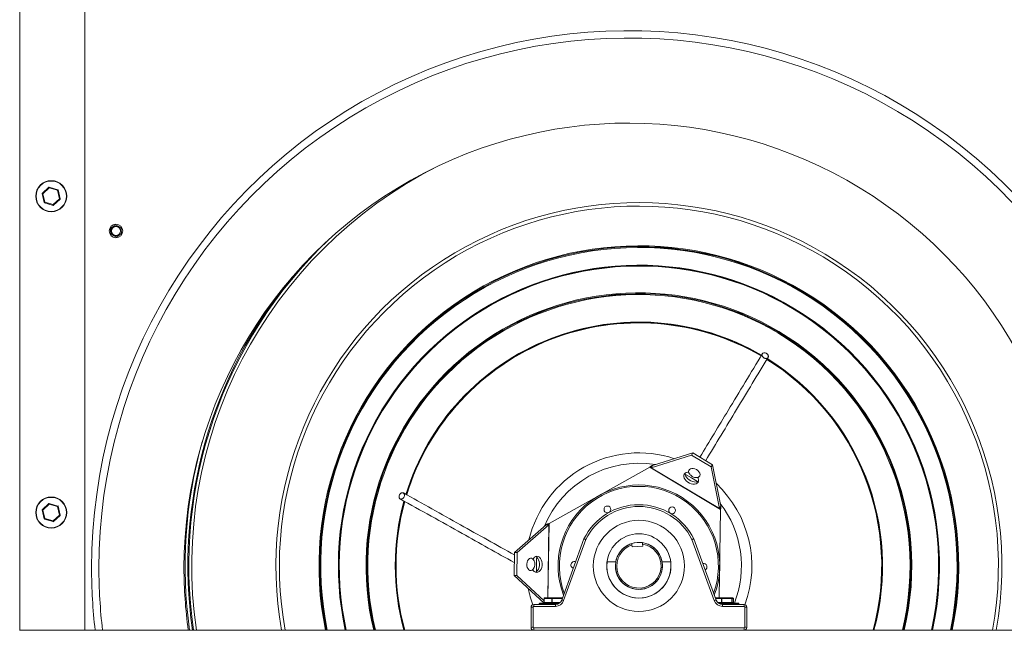
# Model space of a CAD drawing. Units: millimetres. Extents: x -2326 to 1213, y 428 to 2402.
# Drawn here: x -1877 to -1146, y 1113 to 1566 of the extents above; entities that cross this region are included whole.
import ezdxf

# ---------------------------------------------------------------- set-up
doc = ezdxf.new("R2010")
doc.units = ezdxf.units.MM

msp = doc.modelspace()

# ---------------------------------------------------------------- linework, layer by layer
at = {"color": 7, "linetype": 'Continuous', "lineweight": 15}
for p, q in [((-1876.56, 1112.77), (-1876.56, 1974.4)), ((-1876.46, 1972.68), (-1876.46, 1113.01)), ((-1828.18, 1113.01), (-1828.18, 1924.4)), ((-1859.8, 1436.79), (-1854.87, 1441.43)), ((-1854.65, 1440.95), (-1859.33, 1436.55)), ((-1854.65, 1440.95), (-1854.87, 1441.43)), ((-1854.65, 1440.95), (-1854.67, 1441.48)), ((-1854.67, 1441.48), (-1848.19, 1439.53)), ((-1848.5, 1439.1), (-1854.65, 1440.95)), ((-1848.5, 1439.1), (-1848.19, 1439.53)), ((-1848.05, 1439.39), (-1848.5, 1439.1)), ((-1847.02, 1432.85), (-1848.5, 1439.1)), ((-1848.05, 1439.39), (-1846.5, 1432.8)), ((-1858.3, 1430.01), (-1859.85, 1436.6)), ((-1859.33, 1436.55), (-1859.85, 1436.6)), ((-1859.33, 1436.55), (-1859.8, 1436.79)), ((-1859.33, 1436.55), (-1857.85, 1430.3)), ((-1851.7, 1428.45), (-1847.02, 1432.85)), ((-1846.56, 1432.61), (-1851.48, 1427.97)), ((-1846.5, 1432.8), (-1847.02, 1432.85)), ((-1846.56, 1432.61), (-1847.02, 1432.85)), ((-1857.85, 1430.3), (-1858.3, 1430.01)), ((-1858.16, 1429.87), (-1857.85, 1430.3)), ((-1851.68, 1427.92), (-1858.16, 1429.87)), ((-1857.85, 1430.3), (-1851.7, 1428.45)), ((-1851.48, 1427.97), (-1851.7, 1428.45)), ((-1851.68, 1427.92), (-1851.7, 1428.45)), ((-1378.07, 1242.67), (-1408.03, 1233.38)), ((-1377.07, 1244.35), (-1407.03, 1235.07)), ((-1378.07, 1242.67), (-1377.07, 1244.35)), ((-1363.46, 1233.95), (-1378.07, 1242.67)), ((-1362.46, 1235.63), (-1377.07, 1244.35)), ((-1363.46, 1233.95), (-1362.46, 1235.63)), ((-1356.43, 1204.85), (-1362.46, 1235.63)), ((-1409, 1233.87), (-1483.8, 1192.14)), ((-1409, 1233.87), (-1356.54, 1202.55)), ((-1408.03, 1233.38), (-1357.43, 1203.17)), ((-1357.43, 1203.17), (-1363.46, 1233.95)), ((-1859.8, 1202.29), (-1854.87, 1206.93)), ((-1854.65, 1206.45), (-1859.33, 1202.05)), ((-1854.65, 1206.45), (-1854.87, 1206.93)), ((-1854.65, 1206.45), (-1854.67, 1206.98)), ((-1854.67, 1206.98), (-1848.19, 1205.03)), ((-1848.5, 1204.6), (-1854.65, 1206.45)), ((-1858.3, 1195.51), (-1859.85, 1202.1)), ((-1859.33, 1202.05), (-1859.85, 1202.1)), ((-1859.33, 1202.05), (-1859.8, 1202.29)), ((-1859.33, 1202.05), (-1857.85, 1195.8)), ((-1851.7, 1193.95), (-1847.02, 1198.35)), ((-1846.56, 1198.11), (-1851.48, 1193.47)), ((-1848.5, 1204.6), (-1848.19, 1205.03)), ((-1848.05, 1204.89), (-1848.5, 1204.6)), ((-1847.02, 1198.35), (-1848.5, 1204.6)), ((-1848.05, 1204.89), (-1846.5, 1198.3)), ((-1846.5, 1198.3), (-1847.02, 1198.35)), ((-1846.56, 1198.11), (-1847.02, 1198.35)), ((-1357.51, 1136.91), (-1356.54, 1202.55)), ((-1857.85, 1195.8), (-1858.3, 1195.51)), ((-1858.16, 1195.37), (-1857.85, 1195.8)), ((-1851.68, 1193.42), (-1858.16, 1195.37)), ((-1857.85, 1195.8), (-1851.7, 1193.95)), ((-1851.48, 1193.47), (-1851.7, 1193.95)), ((-1851.68, 1193.42), (-1851.7, 1193.95)), ((-1485.85, 1191.09), (-1509.49, 1170.48)), ((-1483.89, 1191.06), (-1507.53, 1170.45)), ((-1484.68, 1136.91), (-1483.89, 1191.06)), ((-1484.61, 1136.91), (-1483.8, 1192.14)), ((-1474.41, 1135.3), (-1457.92, 1180.61)), ((-1456.54, 1180.16), (-1473, 1134.93)), ((-1422.18, 1174.78), (-1422.29, 1176.24)), ((-1414.28, 1175.36), (-1414.39, 1176.82)), ((-1361.33, 1134.93), (-1377.79, 1180.16)), ((-1376.41, 1180.61), (-1359.92, 1135.3)), ((-1509.49, 1170.48), (-1509.74, 1153.46)), ((-1507.53, 1170.45), (-1509.49, 1170.48)), ((-1507.53, 1170.45), (-1507.78, 1153.43)), ((-1414.28, 1175.36), (-1422.18, 1174.78)), ((-1434.36, 1163.64), (-1440.78, 1163.64)), ((-1393.55, 1163.64), (-1399.97, 1163.64)), ((-1509.74, 1153.46), (-1487.52, 1132.91)), ((-1507.78, 1153.43), (-1509.74, 1153.46)), ((-1507.78, 1153.43), (-1487.51, 1134.68)), ((-1479.56, 1132.66), (-1491.06, 1132.66)), ((-1490.81, 1132.91), (-1479.56, 1132.91)), ((-1488.02, 1132.91), (-1488.3, 1133.63)), ((-1487.45, 1136.41), (-1487.51, 1136.41)), ((-1487.51, 1133.41), (-1487.45, 1133.41)), ((-1481.79, 1136.41), (-1487.45, 1136.41)), ((-1487.45, 1136.41), (-1487.45, 1133.41)), ((-1487.45, 1133.41), (-1481.79, 1133.41)), ((-1486.98, 1136.91), (-1481.56, 1136.91)), ((-1481.79, 1133.41), (-1481.79, 1136.41)), ((-1481.6, 1136.41), (-1481.79, 1136.41)), ((-1481.79, 1133.41), (-1481.6, 1133.41)), ((-1481.6, 1136.41), (-1481.6, 1133.41)), ((-1474.01, 1136.41), (-1481.6, 1136.41)), ((-1481.6, 1133.41), (-1475.64, 1133.41)), ((-1481.56, 1136.91), (-1474.15, 1136.91)), ((-1479.56, 1132.91), (-1476.25, 1132.91)), ((-1476.65, 1132.66), (-1479.56, 1132.66)), ((-1474.15, 1136.91), (-1473.83, 1136.91)), ((-1360.5, 1136.91), (-1355.62, 1136.91)), ((-1355.79, 1136.41), (-1360.32, 1136.41)), ((-1358.69, 1133.41), (-1355.79, 1133.41)), ((-1358.08, 1132.91), (-1354.56, 1132.91)), ((-1354.56, 1132.66), (-1357.68, 1132.66)), ((-1355.79, 1133.41), (-1355.79, 1136.41)), ((-1355.59, 1136.41), (-1355.79, 1136.41)), ((-1355.79, 1133.41), (-1355.59, 1133.41)), ((-1355.62, 1136.91), (-1348.51, 1136.91)), ((-1355.59, 1136.41), (-1355.59, 1133.41)), ((-1348.16, 1136.41), (-1355.59, 1136.41)), ((-1355.59, 1133.41), (-1348.16, 1133.41)), ((-1354.56, 1132.91), (-1343.31, 1132.91)), ((-1343.06, 1132.66), (-1354.56, 1132.66)), ((-1348.51, 1136.91), (-1347.46, 1136.91)), ((-1348.16, 1133.41), (-1348.16, 1136.41)), ((-1348.04, 1136.41), (-1348.16, 1136.41)), ((-1348.16, 1133.41), (-1348.04, 1133.41)), ((-1348.04, 1136.41), (-1348.04, 1133.41)), ((-1346.94, 1136.41), (-1348.04, 1136.41)), ((-1348.04, 1133.41), (-1346.94, 1133.41)), ((-1346.94, 1133.41), (-1346.94, 1136.41)), ((-1346.94, 1136.41), (-1346.94, 1136.41)), ((-1346.94, 1133.41), (-1346.94, 1133.41)), ((-1497.16, 1115.01), (-1497.16, 1130.01)), ((-1495.66, 1130.15), (-1495.66, 1115.15)), ((-1495.16, 1132.01), (-1495.16, 1130.65)), ((-1495.16, 1132.01), (-1479.11, 1132.01)), ((-1479.11, 1130.65), (-1495.16, 1130.65)), ((-1479.11, 1132.01), (-1479.11, 1130.65)), ((-1355.22, 1130.65), (-1355.22, 1132.01)), ((-1355.22, 1132.01), (-1339.16, 1132.01)), ((-1339.16, 1130.65), (-1355.22, 1130.65)), ((-1339.16, 1130.65), (-1339.16, 1132.01)), ((-1338.66, 1115.15), (-1338.66, 1130.15)), ((-1337.16, 1130.01), (-1337.16, 1115.01)), ((-1876.56, 1113.01), (-731.79, 1113.01)), ((-1495.16, 1114.65), (-1339.16, 1114.65)), ((-1495.16, 1114.65), (-1495.16, 1113.01)), ((-1339.16, 1114.65), (-1339.16, 1113.01))]:
    msp.add_line(p, q, dxfattribs=at)
at = {"color": 7, "linetype": 'Continuous', "lineweight": 15, "flags": 128}
for points in [[(-1380.18, 1230.13), (-1380.86, 1230.12), (-1381.97, 1229.89), (-1382.86, 1229.41), (-1383.49, 1228.7), (-1383.82, 1227.82), (-1383.83, 1226.81), (-1383.52, 1225.73), (-1382.91, 1224.64), (-1382.03, 1223.61), (-1380.93, 1222.7), (-1379.69, 1221.96), (-1378.36, 1221.43), (-1377.04, 1221.14), (-1375.79, 1221.12), (-1374.69, 1221.36), (-1373.81, 1221.84), (-1373.19, 1222.55), (-1372.87, 1223.44), (-1372.87, 1224.45), (-1373.19, 1225.53), (-1373.5, 1226.14)], [(-1382.83, 1229.43), (-1382.82, 1228.5), (-1382.51, 1227.42), (-1381.9, 1226.33), (-1381.02, 1225.3), (-1379.93, 1224.38), (-1378.68, 1223.64), (-1377.36, 1223.11), (-1376.04, 1222.83), (-1374.79, 1222.8), (-1373.69, 1223.04), (-1372.86, 1223.48)], [(-1382.82, 1228.5), (-1382.71, 1228.44), (-1378.16, 1225.93)], [(-1379.59, 1228.82), (-1380.01, 1229.61), (-1380.25, 1230.58), (-1380.15, 1231.46), (-1379.72, 1232.17), (-1378.99, 1232.67), (-1378.01, 1232.92), (-1376.88, 1232.88), (-1375.69, 1232.57), (-1374.52, 1232)], [(-1374.52, 1232), (-1373.47, 1231.23), (-1372.63, 1230.33), (-1372.07, 1229.35), (-1371.83, 1228.38), (-1371.93, 1227.5), (-1372.36, 1226.78), (-1373.1, 1226.28), (-1374.07, 1226.04), (-1374.91, 1226.04)], [(-1378.16, 1225.93), (-1373.79, 1223.11), (-1373.69, 1223.04)], [(-1495.03, 1159.04), (-1495.58, 1158.18), (-1496.31, 1157.53), (-1497.13, 1157.22), (-1497.97, 1157.28), (-1498.76, 1157.71), (-1499.43, 1158.47), (-1499.94, 1159.5), (-1500.25, 1160.71), (-1500.31, 1162.01), (-1500.14, 1163.29)], [(-1500.14, 1163.29), (-1499.75, 1164.45), (-1499.16, 1165.4), (-1498.43, 1166.05), (-1497.61, 1166.36), (-1496.77, 1166.29), (-1495.98, 1165.87), (-1495.31, 1165.11), (-1494.95, 1164.46)], [(-1495.86, 1157.88), (-1495.51, 1157.29), (-1494.76, 1156.45), (-1493.9, 1155.92), (-1492.97, 1155.72), (-1492.05, 1155.88), (-1491.17, 1156.38), (-1490.39, 1157.19), (-1489.75, 1158.26), (-1489.3, 1159.54), (-1489.05, 1160.94), (-1489.03, 1162.39), (-1489.23, 1163.8), (-1489.65, 1165.09), (-1490.25, 1166.18), (-1491.01, 1167.02), (-1491.87, 1167.54), (-1492.8, 1167.72), (-1493.73, 1167.55), (-1494.6, 1167.05), (-1495.38, 1166.23), (-1495.75, 1165.66)], [(-1493.94, 1155.93), (-1493.13, 1156.41), (-1492.35, 1157.21), (-1491.71, 1158.29), (-1491.26, 1159.57), (-1491.01, 1160.97), (-1490.99, 1162.42), (-1491.2, 1163.83), (-1491.61, 1165.12), (-1492.21, 1166.21), (-1492.97, 1167.04), (-1493.77, 1167.54)]]:
    msp.add_lwpolyline(points, dxfattribs=at)
at = {"color": 7, "linetype": 'Continuous', "lineweight": 15}
for centre, radius in [((-1853.18, 1434.7), 11.5), ((-1853.18, 1434.7), 11.25), ((-1805.16, 1408.9), 5), ((-1805.16, 1408.9), 3.5), ((-1805.16, 1408.9), 3.48), ((-1805.16, 1408.9), 3.43), ((-1805.16, 1408.9), 3.33), ((-1853.18, 1200.2), 11.5), ((-1853.18, 1200.2), 11.25), ((-1440.55, 1202.53), 2.5), ((-1392.56, 1201.82), 2.5), ((-1417.16, 1160.61), 33.81), ((-1417.16, 1160.61), 23.81), ((-1417.16, 1160.61), 17.46)]:
    msp.add_circle(centre, radius, dxfattribs=at)
for centre, radius, start, end in [((-1432.7, 1230.85), 684.2, 17.50257, 75.88617), ((-1432.7, 1230.85), 694.2, 19.95427, 72.90973), ((-1424.7, 1158.9), 398.52, 353.3879, 180), ((-1424.7, 1158.9), 393.08, 353.29608, 180), ((-1424.7, 1158.9), 393.08, 353.29603, 180), ((-1424.7, 1158.9), 329.98, 352.00648, 180), ((-1417.16, 1160.61), 331.76, 116.72747, 188.24917), ((-1854.73, 1441.29), 0.2, 73.29355, 133.29355), ((-1848.25, 1439.34), 0.2, 13.29355, 73.29355), ((-1859.66, 1436.65), 0.2, 133.29355, 193.29355), ((-1846.69, 1432.75), 0.2, 313.29355, 13.29355), ((-1858.1, 1430.06), 0.2, 193.29355, 253.29355), ((-1851.62, 1428.11), 0.2, 253.29355, 313.29355), ((-1417.16, 1160.61), 269.31, 59.15732, 190.18051), ((-1417.16, 1160.61), 266.74, 59.15732, 190.27967), ((-1417.16, 1160.61), 333.88, 133.65206, 188.1964), ((-1417.16, 1160.61), 237.34, 59.15732, 191.5695), ((-1417.16, 1160.61), 236.72, 59.15732, 191.60025), ((-1417.16, 1160.61), 236.68, 59.15732, 191.60206), ((-1417.16, 1160.61), 236.06, 59.15732, 191.63298), ((-1417.16, 1160.61), 266.74, 349.72033, 59.15732), ((-1417.16, 1160.61), 269.31, 349.81949, 59.15732), ((-1417.16, 1160.61), 222.97, 59.15732, 192.32626), ((-1417.16, 1160.61), 222.68, 347.65742, 192.34258), ((-1417.16, 1160.61), 222.31, 59.15732, 192.36353), ((-1417.16, 1160.61), 334.62, 140.22239, 188.17809), ((-1417.16, 1160.61), 202.44, 59.15732, 193.59961), ((-1417.16, 1160.61), 201.82, 59.15732, 193.64223), ((-1417.16, 1160.61), 201.78, 59.15732, 193.64474), ((-1417.16, 1160.61), 201.16, 59.15732, 193.68764), ((-1417.16, 1160.61), 236.06, 348.36702, 59.15732), ((-1417.16, 1160.61), 236.68, 348.39794, 59.15732), ((-1417.16, 1160.61), 236.72, 348.39975, 59.15732), ((-1417.16, 1160.61), 237.34, 348.4305, 59.15732), ((-1417.16, 1160.61), 222.31, 347.63647, 59.15732), ((-1417.16, 1160.61), 222.97, 347.67374, 59.15732), ((-1417.16, 1160.61), 180.8, 59.78317, 162.94651), ((-1417.16, 1160.61), 180.51, 59.7845, 162.96777), ((-1417.16, 1160.61), 180.14, 59.78654, 162.99422), ((-1417.16, 1160.61), 201.16, 346.31236, 59.15732), ((-1417.16, 1160.61), 201.78, 346.35526, 59.15732), ((-1417.16, 1160.61), 201.82, 346.35777, 59.15732), ((-1417.16, 1160.61), 202.44, 346.40039, 59.15732), ((-1417.16, 1160.61), 180.14, 344.67802, 58.19506), ((-1417.16, 1160.61), 180.51, 344.71033, 58.19685), ((-1417.16, 1160.61), 180.8, 344.73547, 58.19744), ((-1417.16, 1160.61), 336.74, 164.14428, 188.12622), ((-1417.16, 1160.61), 83.79, 71.6082, 166.70644), ((-1417.16, 1160.61), 76.08, 80.77378, 157.54085), ((-1417.16, 1160.61), 60, 338.79257, 201.20743), ((-1417.16, 1160.61), 83.79, 339.9472, 46.70644), ((-1417.16, 1160.61), 59, 339.91418, 200.08582), ((-1854.73, 1206.79), 0.2, 73.29355, 133.29355), ((-1417.16, 1160.61), 180.8, 164.57619, 195.26453), ((-1417.16, 1160.61), 180.51, 164.59835, 195.28967), ((-1417.16, 1160.61), 180.14, 164.6267, 195.32198), ((-1417.16, 1160.61), 45.4, 26.13841, 153.86159), ((-1417.16, 1160.61), 76.08, 338.64803, 37.54085), ((-1859.66, 1202.15), 0.2, 133.29355, 193.29355), ((-1848.25, 1204.84), 0.2, 13.29355, 73.29355), ((-1846.69, 1198.25), 0.2, 313.29355, 13.29355), ((-1417.16, 1160.75), 43.9, 26.24169, 153.75831), ((-1858.1, 1195.56), 0.2, 193.29355, 253.29355), ((-1851.62, 1193.61), 0.2, 253.29355, 313.29355), ((-1417.16, 1160.61), 17.45, 107.32382, 81.09054), ((-1417.16, 1160.61), 16.45, 108.13678, 80.27758), ((-1417.16, 1160.61), 17.45, 81.09054, 107.32382), ((-1417.16, 1160.61), 76.08, 175.1469, 183.16773), ((-1465.16, 1161.31), 2.5, 65.36437, 254.63563), ((-1417.16, 1160.61), 23.81, 172.68155, 7.31845), ((-1417.16, 1160.61), 17.46, 169.99666, 10.00334), ((-1417.16, 1160.61), 17.46, 161.92345, 169.99666), ((-1417.16, 1160.61), 17.46, 10.00334, 21.88584), ((-1369.17, 1159.9), 2.5, 296.45007, 103.54993), ((-1424.7, 1158.9), 398.52, 180, 186.6121), ((-1424.7, 1158.9), 393.08, 180, 186.70392), ((-1424.7, 1158.9), 393.08, 180, 186.70397), ((-1424.7, 1158.9), 329.98, 180, 187.99352), ((-1417.16, 1160.61), 83.79, 191.6082, 200.0528), ((-1490.81, 1132.66), 0.25, 90, 180), ((-1479.11, 1137.01), 5, 270, 340), ((-1479.11, 1137.15), 6.5, 270, 340), ((-1474.72, 1131.23), 4.08, 65.05323, 85.64123), ((-1359.61, 1131.23), 4.08, 94.35877, 114.94677), ((-1355.22, 1137.15), 6.5, 200, 270), ((-1355.22, 1137.01), 5, 200, 270), ((-1343.31, 1132.66), 0.25, 0, 90), ((-1495.16, 1130.01), 2, 90, 180), ((-1496.04, 1126.15), 4.02, 84.69552, 106.30847), ((-1495.16, 1130.15), 0.5, 90, 180), ((-1339.16, 1130.01), 2, 0, 90), ((-1339.16, 1130.15), 0.5, 0, 90), ((-1338.29, 1126.15), 4.02, 73.69153, 95.30448), ((-1496.04, 1111.15), 4.02, 84.69552, 106.30847), ((-1495.16, 1115.01), 2, 180, 270), ((-1495.16, 1115.15), 0.5, 180, 270), ((-1339.16, 1115.15), 0.5, 270, 0), ((-1339.16, 1115.01), 2, 270, 0), ((-1338.29, 1111.15), 4.02, 73.69153, 95.30448)]:
    msp.add_arc(centre, radius, start, end, dxfattribs=at)
for centre, major_axis, ratio, start_param, end_param in [((-1486.98, 1136.41), (0.528, 0), 0.947258, 1.570796, 3.141593), ((-1486.98, 1133.41), (0.528, 0), 0.947258, 3.141593, 4.712389), ((-1486.98, 1136.41), (0, 0.5), 0.952643, 0, 1.570796), ((-1486.98, 1133.41), (0, 0.5), 0.952643, 1.570796, 3.141593), ((-1481.56, 1136.41), (0, 0.5), 0.46337, 0, 1.570796), ((-1481.56, 1133.41), (0, 0.5), 0.46337, 1.570796, 3.141593), ((-1481.56, 1136.41), (0, 0.5), 0.077131, 0, 1.570796), ((-1481.56, 1133.41), (0, 0.5), 0.077131, 1.570796, 3.141593), ((-1474.15, 1136.41), (0, 0.5), 0.875512, 5.597566, 6.283185), ((-1474.15, 1136.41), (0, 0.5), 0.592309, 5.32923, 6.283185), ((-1355.62, 1136.41), (0, 0.5), 0.34079, 0, 1.570796), ((-1355.62, 1133.41), (0, 0.5), 0.34079, 1.570796, 3.141593), ((-1355.62, 1136.41), (0, 0.5), 0.055422, 4.712389, 6.283185), ((-1355.62, 1133.41), (0, 0.5), 0.055422, 3.141593, 4.712389), ((-1348.51, 1136.41), (0, 0.5), 0.697301, 4.712389, 6.283185), ((-1348.51, 1136.41), (0, 0.5), 0.942969, 4.712389, 6.283185), ((-1348.51, 1133.41), (0, 0.5), 0.697301, 3.141593, 4.712389), ((-1348.51, 1133.41), (0, 0.5), 0.942969, 3.141593, 4.712389), ((-1347.46, 1136.41), (0.519, 0), 0.963307, 0, 1.570796), ((-1347.46, 1133.41), (0.519, 0), 0.963307, 4.712389, 6.283185)]:
    msp.add_ellipse(centre, major_axis=major_axis, ratio=ratio, start_param=start_param, end_param=end_param, dxfattribs=at)
for points, knots in [([(-1809.26, 1410.84), (-1809.26, 1410.83), (-1809.28, 1410.82), (-1809.29, 1410.79), (-1809.3, 1410.77), (-1809.3, 1410.75), (-1809.3, 1410.75)], [0, 0, 0, 0, 0.283155, 0.568986, 0.842189, 1, 1, 1, 1]), ([(-1809.3, 1410.75), (-1809.23, 1410), (-1809.09, 1408.52), (-1808.96, 1407.05), (-1808.89, 1406.32)], [0, 0, 0, 0, 0.509843, 1, 1, 1, 1]), ([(-1805.62, 1413.41), (-1806.24, 1412.97), (-1807.45, 1412.11), (-1808.66, 1411.26), (-1809.26, 1410.84)], [0, 0, 0, 0, 0.509874, 1, 1, 1, 1]), ([(-1805.52, 1413.41), (-1805.53, 1413.42), (-1805.55, 1413.42), (-1805.58, 1413.42), (-1805.61, 1413.42), (-1805.62, 1413.41), (-1805.62, 1413.41)], [0, 0, 0, 0, 0.2829394, 0.5687896, 0.841998, 1, 1, 1, 1]), ([(-1801.49, 1411.55), (-1802.17, 1411.87), (-1803.52, 1412.49), (-1804.87, 1413.11), (-1805.52, 1413.41)], [0, 0, 0, 0, 0.509854, 1, 1, 1, 1]), ([(-1801.49, 1411.55), (-1801.48, 1411.55), (-1801.46, 1411.54), (-1801.44, 1411.51), (-1801.43, 1411.49), (-1801.43, 1411.48), (-1801.43, 1411.47)], [0, 0, 0, 0, 0.282937, 0.568787, 0.841996, 1, 1, 1, 1]), ([(-1801.02, 1407.04), (-1801.09, 1407.8), (-1801.23, 1409.27), (-1801.36, 1410.75), (-1801.43, 1411.47)], [0, 0, 0, 0, 0.509843, 1, 1, 1, 1]), ([(-1808.89, 1406.32), (-1808.89, 1406.31), (-1808.89, 1406.29), (-1808.87, 1406.27), (-1808.85, 1406.25), (-1808.84, 1406.24), (-1808.83, 1406.24)], [0, 0, 0, 0, 0.28281, 0.568672, 0.841884, 1, 1, 1, 1]), ([(-1808.83, 1406.24), (-1808.15, 1405.92), (-1806.8, 1405.3), (-1805.46, 1404.68), (-1804.8, 1404.38)], [0, 0, 0, 0, 0.509854, 1, 1, 1, 1]), ([(-1804.8, 1404.38), (-1804.79, 1404.38), (-1804.77, 1404.37), (-1804.74, 1404.37), (-1804.71, 1404.38), (-1804.7, 1404.39), (-1804.7, 1404.39)], [0, 0, 0, 0, 0.282939, 0.56879, 0.841998, 1, 1, 1, 1]), ([(-1804.7, 1404.39), (-1804.08, 1404.82), (-1802.87, 1405.68), (-1801.66, 1406.53), (-1801.07, 1406.95)], [0, 0, 0, 0, 0.509874, 1, 1, 1, 1]), ([(-1801.07, 1406.95), (-1801.06, 1406.96), (-1801.04, 1406.97), (-1801.03, 1407), (-1801.02, 1407.02), (-1801.02, 1407.04), (-1801.02, 1407.04)], [0, 0, 0, 0, 0.283155, 0.568986, 0.842189, 1, 1, 1, 1]), ([(-1325.6, 1317.78), (-1334.06, 1303.8), (-1349.48, 1278.3), (-1364.9, 1252.78), (-1371.87, 1241.25)], [0, 0, 0, 0, 0.547972, 1, 1, 1, 1]), ([(-1367.58, 1238.69), (-1359.95, 1251.31), (-1344.53, 1276.82), (-1329.11, 1302.32), (-1321.33, 1315.2)], [0, 0, 0, 0, 0.495075, 1, 1, 1, 1]), ([(-1324.46, 1314.83), (-1324.25, 1314.72), (-1323.77, 1314.47), (-1323.02, 1314.35), (-1322.31, 1314.44), (-1321.72, 1314.71), (-1321.28, 1315.18), (-1321.08, 1315.79), (-1321.11, 1316.44), (-1321.38, 1317.11), (-1321.84, 1317.71), (-1322.46, 1318.18), (-1323.16, 1318.5), (-1323.91, 1318.63), (-1324.62, 1318.54), (-1325.21, 1318.27), (-1325.65, 1317.8), (-1325.85, 1317.19), (-1325.82, 1316.54), (-1325.55, 1315.87), (-1325.09, 1315.26), (-1324.65, 1314.96), (-1324.46, 1314.83)], [0, 0, 0, 0, 0.045375, 0.102691, 0.147897, 0.197643, 0.25, 0.302357, 0.352103, 0.397309, 0.454625, 0.5, 0.545375, 0.602691, 0.647897, 0.697643, 0.75, 0.802357, 0.852103, 0.897309, 0.954625, 1, 1, 1, 1]), ([(-1379.55, 1228.81), (-1379.41, 1228.61), (-1379.06, 1228.07), (-1378.26, 1227.33), (-1377.18, 1226.64), (-1376.04, 1226.19), (-1375.27, 1226.11), (-1374.93, 1226.07)], [0, 0, 0, 0, 0.129913, 0.34801, 0.580881, 0.817457, 1, 1, 1, 1]), ([(-1591.18, 1212.48), (-1591.14, 1212.7), (-1591.06, 1213.21), (-1591.19, 1213.88), (-1591.5, 1214.43), (-1591.96, 1214.79), (-1592.56, 1214.93), (-1593.22, 1214.82), (-1593.83, 1214.49), (-1594.4, 1213.96), (-1594.82, 1213.3), (-1595.08, 1212.58), (-1595.16, 1211.85), (-1595.04, 1211.17), (-1594.72, 1210.63), (-1594.27, 1210.27), (-1593.67, 1210.12), (-1593.01, 1210.23), (-1592.4, 1210.57), (-1591.83, 1211.09), (-1591.4, 1211.75), (-1591.24, 1212.26), (-1591.18, 1212.48)], [0, 0, 0, 0, 0.0453752, 0.1026908, 0.1478972, 0.1976426, 0.25, 0.3023574, 0.3521028, 0.3973092, 0.4546248, 0.5, 0.5453752, 0.6026908, 0.6478972, 0.6976426, 0.75, 0.8023574, 0.8521028, 0.8973092, 0.9546248, 1, 1, 1, 1]), ([(-1509.51, 1168.74), (-1522.87, 1176.19), (-1550.34, 1191.52), (-1577.79, 1206.84), (-1591.91, 1214.71)], [0, 0, 0, 0, 0.486014, 1, 1, 1, 1]), ([(-1594.32, 1210.34), (-1578.97, 1201.78), (-1550.72, 1186.01), (-1522.49, 1170.26), (-1509.6, 1163.06)], [0, 0, 0, 0, 0.543423, 1, 1, 1, 1]), ([(-1457.92, 1180.61), (-1457.9, 1180.62), (-1457.86, 1180.63), (-1457.6, 1180.56), (-1457.24, 1180.44), (-1456.87, 1180.3), (-1456.63, 1180.2), (-1456.55, 1180.17), (-1456.54, 1180.16)], [0, 0, 0, 0, 0.220263, 0.44052, 0.660932, 0.881649, 0.9897, 1, 1, 1, 1]), ([(-1422.29, 1176.24), (-1422.29, 1176.26), (-1422.31, 1176.61), (-1422.34, 1176.95), (-1422.36, 1177.27)], [0, 0, 0, 0, 0.062395, 1, 1, 1, 1]), ([(-1414.39, 1176.82), (-1414.39, 1176.84), (-1414.41, 1177.19), (-1414.44, 1177.53), (-1414.46, 1177.85)], [0, 0, 0, 0, 0.062395, 1, 1, 1, 1]), ([(-1376.41, 1180.61), (-1376.43, 1180.62), (-1376.47, 1180.63), (-1376.73, 1180.56), (-1377.09, 1180.44), (-1377.46, 1180.3), (-1377.7, 1180.2), (-1377.78, 1180.17), (-1377.79, 1180.16)], [0, 0, 0, 0, 0.220263, 0.44052, 0.660932, 0.881649, 0.9897, 1, 1, 1, 1]), ([(-1495.04, 1159.08), (-1494.92, 1159.32), (-1494.62, 1159.93), (-1494.39, 1161.03), (-1494.35, 1162.31), (-1494.54, 1163.48), (-1494.84, 1164.15), (-1494.96, 1164.42)], [0, 0, 0, 0, 0.146842, 0.366777, 0.60263, 0.840506, 1, 1, 1, 1])]:
    msp.add_open_spline(points, degree=3, knots=knots, dxfattribs=at)
for points, degree in [([(-1407.03, 1235.07), (-1407.17, 1235), (-1407.46, 1234.86), (-1407.95, 1234.56), (-1408.47, 1234.23), (-1408.82, 1233.99), (-1409, 1233.87)], 3), ([(-1408.03, 1233.38), (-1407.03, 1235.07)], 1), ([(-1408.03, 1233.38), (-1409, 1233.87)], 1), ([(-1356.43, 1204.85), (-1357.43, 1203.17)], 1), ([(-1356.54, 1202.55), (-1357.43, 1203.17)], 1), ([(-1356.54, 1202.55), (-1356.52, 1202.76), (-1356.48, 1203.18), (-1356.43, 1203.8), (-1356.4, 1204.37), (-1356.42, 1204.69), (-1356.43, 1204.85)], 3), ([(-1483.8, 1192.14), (-1483.99, 1192.05), (-1484.38, 1191.88), (-1484.94, 1191.62), (-1485.44, 1191.35), (-1485.71, 1191.18), (-1485.85, 1191.09)], 3), ([(-1485.85, 1191.09), (-1483.89, 1191.06)], 1), ([(-1483.8, 1192.14), (-1483.89, 1191.06)], 1), ([(-1457.92, 1180.61), (-1457.92, 1180.61)], 1), ([(-1376.41, 1180.61), (-1376.41, 1180.61)], 1), ([(-1491.06, 1132.66), (-1491.06, 1132.01)], 1), ([(-1487.51, 1136.41), (-1487.51, 1133.41)], 1), ([(-1346.94, 1133.41), (-1346.94, 1136.41)], 1), ([(-1343.06, 1132.01), (-1343.06, 1132.66)], 1)]:
    msp.add_open_spline(points, degree=degree, dxfattribs=at)

doc.saveas('drawing.dxf')
